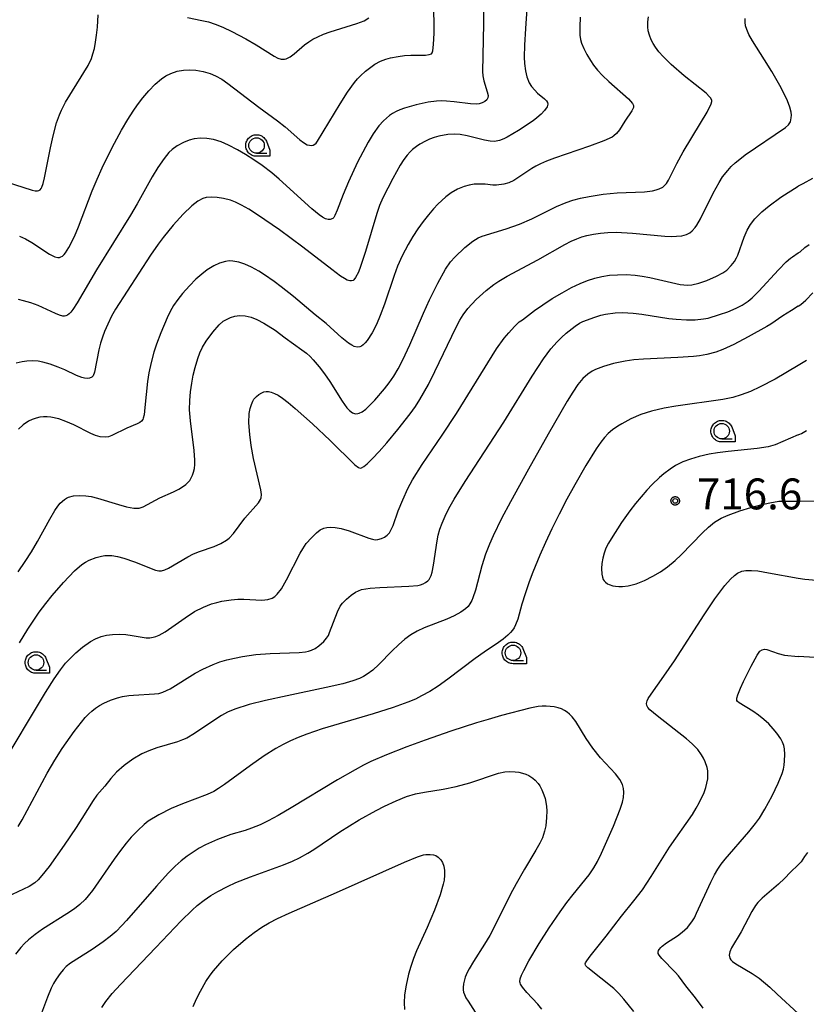
# Model space of a CAD drawing. Units: millimetres. Extents: x -24000 to -16000, y 78000 to 84000.
# Drawn here: x -16473 to -16218, y 80652 to 80970 of the extents above; entities that cross this region are included whole.
import ezdxf

# ---------------------------------------------------------------- set-up
doc = ezdxf.new("R2010")
doc.units = ezdxf.units.MM
for name, color, linetype in [('6331000', 3, 'Continuous'), ('7101000', 2, 'Continuous'), ('7102000', 6, 'Continuous'), ('7312000', 7, 'Continuous'), ('CLIP_BOX', 4, 'Continuous')]:
    doc.layers.add(name, color=color, linetype=linetype)
doc.styles.add('Dm_Anotation', font='romans.shx', dxfattribs={"bigfont": 'PSCDM.shx'})

# ---------------------------------------------------------------- blocks, each defined once
blk = doc.blocks.new('633100')
at = {"layer": '6331000'}
blk.add_lwpolyline([(0, -0.5), (0.67, -0.5)], dxfattribs=at)
blk.add_circle((0, 0), 0.5, dxfattribs=at)
at = {"layer": 'CLIP_BOX'}
blk.add_lwpolyline([(0.87, -0.3), (0.87, -0.7), (0, -0.7), (-0.074, -0.695), (-0.146, -0.684), (-0.216, -0.666), (-0.282, -0.64), (-0.35, -0.606), (-0.414, -0.564), (-0.469, -0.521), (-0.52, -0.469), (-0.568, -0.408), (-0.608, -0.35), (-0.64, -0.281), (-0.666, -0.214), (-0.686, -0.144), (-0.697, -0.071), (-0.699, 0.003), (-0.695, 0.075), (-0.684, 0.148), (-0.665, 0.216), (-0.64, 0.281), (-0.606, 0.349), (-0.565, 0.412), (-0.522, 0.467), (-0.467, 0.52), (-0.41, 0.568), (-0.349, 0.607), (-0.283, 0.641), (-0.215, 0.665), (-0.148, 0.684), (-0.072, 0.696), (0, 0.7), (0.074, 0.696), (0.147, 0.685), (0.219, 0.666), (0.283, 0.639), (0.355, 0.605), (0.416, 0.562), (0.472, 0.518), (0.525, 0.463), (0.57, 0.407), (0.609, 0.346), (0.646, 0.273)], close=True, dxfattribs=at)
blk = doc.blocks.new('731200')
at = {"layer": '7312000'}
blk.add_circle((0, 0), 0.15, dxfattribs=at)
at = {"layer": 'CLIP_BOX'}
blk.add_lwpolyline([(-0.209, -0.178), (-0.219, -0.166), (-0.237, -0.14), (-0.251, -0.113), (-0.258, -0.094), (-0.265, -0.075), (-0.269, -0.057), (-0.273, -0.031), (-0.275, -0.008), (-0.274, 0.024), (-0.27, 0.054), (-0.266, 0.071), (-0.261, 0.088), (-0.255, 0.104), (-0.246, 0.124), (-0.239, 0.136), (-0.228, 0.154), (-0.219, 0.166), (-0.202, 0.187), (-0.189, 0.199), (-0.169, 0.217), (-0.151, 0.23), (-0.135, 0.239), (-0.113, 0.251), (-0.101, 0.256), (-0.082, 0.262), (-0.056, 0.269), (-0.04, 0.272), (-0.016, 0.275), (0.004, 0.275), (0.022, 0.274), (0.042, 0.272), (0.065, 0.267), (0.079, 0.264), (0.108, 0.253), (0.121, 0.247), (0.143, 0.235), (0.16, 0.224), (0.18, 0.208), (0.194, 0.194), (0.206, 0.182), (0.222, 0.162), (0.233, 0.146), (0.249, 0.116), (0.257, 0.097), (0.264, 0.075), (0.269, 0.057), (0.273, 0.032), (0.275, 0.014), (0.275, -0.008), (0.274, -0.023), (0.271, -0.048), (0.267, -0.067), (0.261, -0.088), (0.249, -0.117), (0.23, -0.151), (0.219, -0.166), (0.204, -0.184), (0.189, -0.199), (0.172, -0.215), (0.154, -0.228), (0.136, -0.239), (0.124, -0.246), (0.107, -0.253), (0.09, -0.26), (0.071, -0.266), (0.044, -0.271), (0.028, -0.274), (0.009, -0.275), (-0.009, -0.275), (-0.024, -0.274), (-0.041, -0.272), (-0.063, -0.268), (-0.086, -0.261), (-0.101, -0.256), (-0.115, -0.25), (-0.133, -0.241), (-0.148, -0.231), (-0.17, -0.216), (-0.182, -0.206), (-0.197, -0.192)], close=True, dxfattribs=at)

msp = doc.modelspace()

# ---------------------------------------------------------------- linework, layer by layer
at = {"layer": '7101000'}
for points in [[(-16479.89, 80918.86), (-16468.66, 80915.32), (-16467.68, 80915.12), (-16466.99, 80915.08), (-16466.49, 80915.17), (-16466.09, 80915.39), (-16465.72, 80915.86), (-16465.54, 80916.25), (-16465.16, 80917.43), (-16464.72, 80919.28), (-16462.77, 80929.01), (-16461.91, 80932.88), (-16460.76, 80937.09), (-16459.88, 80939.64), (-16459.19, 80941.22), (-16457.85, 80943.78), (-16450.6, 80955.67), (-16449.52, 80957.92), (-16449, 80959.44), (-16448.55, 80961.18), (-16448.16, 80963.22), (-16447.83, 80965.53), (-16447.57, 80968.04), (-16447.36, 80972.08)], [(-16473.27, 80791.68), (-16470.94, 80795), (-16468.91, 80798.19), (-16466.96, 80801.55), (-16463, 80808.75), (-16461.32, 80811.58), (-16460.4, 80812.92), (-16459.61, 80813.9), (-16458.24, 80815.16), (-16457.59, 80815.58), (-16456.92, 80815.89), (-16455.34, 80816.28), (-16453.39, 80816.42), (-16451.29, 80816.32), (-16449.6, 80816.05), (-16447.54, 80815.55), (-16440.76, 80813.51), (-16438.14, 80812.79), (-16435.77, 80812.36), (-16434.95, 80812.32), (-16433.99, 80812.37), (-16432.76, 80812.76), (-16427.3, 80815.65), (-16422.96, 80817.58), (-16421.24, 80818.43), (-16419.66, 80819.42), (-16418.93, 80819.99), (-16418.27, 80820.62), (-16417.68, 80821.32), (-16417.16, 80822.11), (-16416.73, 80823.01), (-16416.39, 80824.02), (-16416.14, 80825.15), (-16416, 80826.43), (-16415.97, 80827.85), (-16416.18, 80831.01), (-16417.45, 80840.55), (-16417.69, 80844.15), (-16417.65, 80847.18), (-16417.41, 80850.03), (-16417.03, 80852.8), (-16416.54, 80855.44), (-16415.95, 80857.88), (-16415.08, 80860.78), (-16414.38, 80862.67), (-16413.53, 80864.45), (-16412.34, 80866.37), (-16410.18, 80869.27), (-16408.11, 80871.7), (-16406.87, 80872.83), (-16404.44, 80874.08), (-16403.08, 80874.54), (-16401.51, 80874.74), (-16399.7, 80874.61), (-16397.76, 80874.14), (-16395.91, 80873.41), (-16393.71, 80872.2), (-16390.03, 80869.91), (-16386.76, 80867.44), (-16381.34, 80863.64), (-16379.89, 80862.49), (-16378.65, 80861.39), (-16377.64, 80860.34), (-16375.7, 80858.07), (-16373.99, 80855.85), (-16372.28, 80853.3), (-16368.31, 80846.96), (-16366.76, 80844.79), (-16365.96, 80843.93), (-16364.95, 80843.23), (-16363.98, 80842.92), (-16363.24, 80842.93), (-16362.82, 80843.04), (-16361.85, 80843.52), (-16360.66, 80844.42), (-16359.24, 80845.73), (-16357.7, 80847.33), (-16354.55, 80850.97), (-16353.06, 80852.91), (-16351.59, 80855.03), (-16350.12, 80857.46), (-16348.63, 80860.32), (-16346.36, 80865.21), (-16341.96, 80875.46), (-16339.99, 80879.79), (-16337.29, 80885.18), (-16334.81, 80889.69), (-16333.24, 80892.04), (-16331.83, 80893.64), (-16328.56, 80896.73), (-16325.98, 80898.81), (-16324.29, 80899.84), (-16322.98, 80900.39), (-16315.15, 80902.8), (-16310.9, 80904.28), (-16306.88, 80906.05), (-16298.87, 80910.04), (-16295.79, 80911.31), (-16293.57, 80912.03), (-16291.08, 80912.69), (-16288.3, 80913.28), (-16283.81, 80914), (-16279.29, 80914.44), (-16270.36, 80914.79), (-16267.85, 80915.09), (-16266.6, 80915.37), (-16265.62, 80915.7), (-16264.5, 80916.27), (-16263.89, 80916.77), (-16263.31, 80917.5), (-16262.67, 80918.54), (-16259.93, 80923.97), (-16257.83, 80927.76), (-16252.2, 80936.98), (-16250.12, 80940.55), (-16248.79, 80943.21), (-16248.6, 80943.96), (-16248.62, 80944.32), (-16248.96, 80945.11), (-16249.32, 80945.56), (-16250.47, 80946.66), (-16257.57, 80952.27), (-16261.75, 80955.94), (-16264.35, 80958.56), (-16265.72, 80960.14), (-16266.79, 80961.56), (-16267.6, 80962.84), (-16268.2, 80963.99), (-16268.81, 80965.52), (-16269.15, 80966.87), (-16269.31, 80968.15), (-16269.33, 80969.82), (-16269.14, 80971.43)], [(-16418.38, 80971.23), (-16413.72, 80970.29), (-16411.57, 80969.77), (-16409.42, 80969.09), (-16406.98, 80968.11), (-16403.99, 80966.68), (-16399.45, 80964.25), (-16396.2, 80962.32), (-16390.37, 80958.66), (-16389.14, 80958.04), (-16388.02, 80957.7), (-16386.94, 80957.7), (-16386.38, 80957.85), (-16385.18, 80958.44), (-16383.87, 80959.4), (-16380.45, 80962.33), (-16379.12, 80963.34), (-16377.75, 80964.21), (-16376.2, 80965), (-16374.36, 80965.76), (-16372.15, 80966.52), (-16363.52, 80969.23), (-16361.21, 80970.16), (-16359.63, 80971.05)], [(-16220.65, 80858.48), (-16228.1, 80854.12), (-16232.95, 80851.57), (-16236.02, 80850.12), (-16239.05, 80848.97), (-16241.81, 80848.17), (-16245, 80847.51), (-16260.24, 80845.37), (-16263.98, 80844.7), (-16268.07, 80843.73), (-16271.6, 80842.6), (-16274.8, 80841.26), (-16277.73, 80839.68), (-16279.05, 80838.85), (-16280.75, 80837.64), (-16282.14, 80836.47), (-16283.35, 80835.22), (-16284.54, 80833.73), (-16286.06, 80831.5), (-16289.35, 80826.09), (-16292.92, 80819.91), (-16295.52, 80815.21), (-16298.07, 80810.38), (-16300.41, 80805.67), (-16302.49, 80801.21), (-16304.31, 80797.06), (-16306.54, 80791.58), (-16307.71, 80788.48), (-16309.08, 80784.54), (-16310.1, 80781.26), (-16311.46, 80776.41), (-16312.12, 80774.49), (-16312.6, 80773.55), (-16313.13, 80772.79), (-16313.77, 80772.03), (-16314.62, 80771.21), (-16316.19, 80769.91), (-16317.7, 80768.79), (-16322.36, 80765.71), (-16325.26, 80763.67), (-16334.06, 80756.99), (-16337.25, 80754.67), (-16339.9, 80752.95), (-16342.56, 80751.5), (-16344.6, 80750.52), (-16347.05, 80749.47), (-16351.82, 80747.73), (-16358.27, 80745.71), (-16374.75, 80740.85), (-16379.79, 80739.12), (-16382.54, 80738.03), (-16385.02, 80736.93), (-16387.38, 80735.77), (-16389.75, 80734.48), (-16393.57, 80732.1), (-16397.97, 80729.04), (-16406.43, 80722.83), (-16408.32, 80721.53), (-16409.82, 80720.62), (-16412.02, 80719.6), (-16420.04, 80716.57), (-16423.72, 80715.02), (-16427.72, 80713.03), (-16431.07, 80711), (-16432.47, 80709.93), (-16434.51, 80707.99), (-16436.58, 80705.78), (-16438.24, 80703.83), (-16440.11, 80701.45), (-16442.17, 80698.64), (-16449.19, 80688.51), (-16450.52, 80686.76), (-16451.57, 80685.57), (-16453.21, 80684), (-16454.99, 80682.61), (-16457.51, 80680.95), (-16465.37, 80676.03), (-16467.75, 80674.31), (-16469.84, 80672.58), (-16471.12, 80671.37), (-16472.33, 80670.08), (-16474.08, 80667.94)], [(-16217.88, 80860.15), (-16220.65, 80858.48)], [(-16273.83, 80649.28), (-16277.03, 80653.33), (-16278.67, 80655.14), (-16280.37, 80656.74), (-16288.74, 80663.47), (-16289.37, 80664.11), (-16289.52, 80664.34), (-16289.62, 80664.72), (-16289.5, 80665.07), (-16289.11, 80665.77), (-16288.02, 80667.27), (-16282.76, 80673.76), (-16277.88, 80680.15), (-16273.79, 80685.19), (-16271.07, 80688.75), (-16268.24, 80693), (-16262.3, 80702.53), (-16254.87, 80713.14), (-16253.62, 80715.14), (-16252.65, 80716.88), (-16251.11, 80720.28), (-16250.55, 80721.86), (-16250.17, 80723.28), (-16249.92, 80724.7), (-16249.84, 80726.21), (-16249.92, 80727.27), (-16250.14, 80728.39), (-16250.72, 80730.15), (-16251.27, 80731.32), (-16251.91, 80732.47), (-16253.13, 80734.14), (-16254.97, 80736.03), (-16256.77, 80737.59), (-16266.29, 80745.04), (-16268.68, 80747.03), (-16269.34, 80747.8), (-16269.61, 80748.41), (-16269.7, 80749.02), (-16269.57, 80749.88), (-16269.19, 80750.73), (-16268.28, 80752.12), (-16264.08, 80757.95), (-16260.71, 80762.87), (-16251.08, 80777.82), (-16247.64, 80782.92), (-16244.32, 80787.32), (-16242.58, 80789.31), (-16241.28, 80790.54), (-16240.23, 80791.28), (-16238.86, 80791.89), (-16237.55, 80792.14), (-16235.69, 80792.18), (-16233.68, 80791.99), (-16230.22, 80791.43), (-16220.65, 80789.62)], [(-16220.65, 80789.62), (-16218.48, 80789.3), (-16214.68, 80789)]]:
    msp.add_lwpolyline(points, dxfattribs=at)
at = {"layer": '7102000'}
for points in [[(-16322.69, 80991.23), (-16322.48, 80969.17), (-16322.83, 80953.71), (-16322.75, 80952.31), (-16322.46, 80950.66), (-16321.31, 80947.14), (-16321.03, 80945.97), (-16321.07, 80945.15), (-16321.44, 80944.57), (-16322.07, 80944.06), (-16322.92, 80943.62), (-16323.88, 80943.3), (-16324.92, 80943.16), (-16326.74, 80943.24), (-16331.99, 80943.95), (-16334.51, 80944.16), (-16336.14, 80944.18), (-16337.79, 80944.09), (-16340.43, 80943.75), (-16344.38, 80942.92), (-16348.09, 80941.86), (-16349.59, 80941.33), (-16350.86, 80940.77), (-16351.97, 80940.16), (-16352.98, 80939.47), (-16354.94, 80937.77), (-16356.37, 80936.17), (-16358.27, 80933.55), (-16359.86, 80930.89), (-16363.29, 80924.32), (-16366.25, 80918.04), (-16368.01, 80913.84), (-16369.91, 80908.78), (-16370.63, 80907.09), (-16371.01, 80906.45), (-16371.36, 80906.09), (-16372.13, 80905.79), (-16372.83, 80905.79), (-16373.66, 80906), (-16374.71, 80906.54), (-16375.73, 80907.27), (-16378.12, 80909.29), (-16388.71, 80918.87), (-16391.1, 80920.88), (-16394.17, 80923.23), (-16396.93, 80925.12), (-16399.64, 80926.82), (-16402.2, 80928.33), (-16405.15, 80929.89), (-16407.49, 80930.93), (-16409.91, 80931.69), (-16412.07, 80932.04), (-16414.21, 80932.12), (-16416.23, 80931.94), (-16417.82, 80931.54), (-16419.69, 80930.75), (-16421.72, 80929.63), (-16423.39, 80928.47), (-16424.42, 80927.49), (-16425.95, 80925.6), (-16428.01, 80922.62), (-16429.87, 80919.56), (-16434.66, 80910.92), (-16436.85, 80907.17), (-16447.86, 80889.47), (-16454.09, 80878.85), (-16455.53, 80876.63), (-16456.15, 80875.84), (-16456.71, 80875.24), (-16457.23, 80874.83), (-16457.73, 80874.58), (-16458.22, 80874.47), (-16458.73, 80874.47), (-16459.84, 80874.77), (-16461.17, 80875.32), (-16466.73, 80877.9), (-16469.13, 80878.8), (-16471.5, 80879.5), (-16473.09, 80879.86)], [(-16472.84, 80900.4), (-16470.88, 80899.51), (-16468.81, 80898.38), (-16463.1, 80894.61), (-16461.38, 80893.67), (-16460.36, 80893.44), (-16459.86, 80893.49), (-16459.37, 80893.66), (-16458.88, 80893.97), (-16458.37, 80894.42), (-16457.86, 80895.02), (-16456.78, 80896.68), (-16455.01, 80900.3), (-16453.71, 80903.45), (-16449.27, 80915.03), (-16447.67, 80918.9), (-16446.04, 80922.54), (-16442.81, 80929.09), (-16439.76, 80934.68), (-16437.73, 80938.13), (-16436.03, 80940.87), (-16434.61, 80942.95), (-16432.85, 80945.24), (-16430.89, 80947.5), (-16428.83, 80949.61), (-16426.84, 80951.3), (-16425.35, 80952.28), (-16423.81, 80953.06), (-16421.71, 80953.79), (-16419.64, 80954.19), (-16417.64, 80954.3), (-16415.68, 80954.17), (-16413.31, 80953.76), (-16411.05, 80953.07), (-16409.27, 80952.31), (-16407.31, 80951.19), (-16405.27, 80949.79), (-16395.26, 80942.18), (-16389.25, 80937.8), (-16386.71, 80935.79), (-16381.99, 80931.64), (-16380.8, 80930.68), (-16379.6, 80930.01), (-16378.9, 80929.82), (-16378.27, 80929.79), (-16377.69, 80929.9), (-16377.16, 80930.16), (-16376.73, 80930.56), (-16376.33, 80931.11), (-16368.99, 80943.21), (-16366.52, 80946.99), (-16364.32, 80950.12), (-16363.34, 80951.31), (-16362.34, 80952.37), (-16360.78, 80953.8), (-16359.49, 80954.84), (-16357.71, 80956.05), (-16355.93, 80957.02), (-16354.15, 80957.73), (-16352.64, 80958.15), (-16350.15, 80958.6), (-16348.06, 80958.85), (-16346.01, 80958.99), (-16341.31, 80959.06), (-16340.13, 80959.2), (-16339.4, 80959.43), (-16339.16, 80959.75), (-16338.97, 80960.43), (-16338.73, 80962.5), (-16338.54, 80966.18), (-16338.51, 80969.6), (-16338.71, 80976.24)], [(-16308.45, 80973.97), (-16308.97, 80967.62), (-16309.29, 80962.22), (-16309.36, 80958.39), (-16309.25, 80956.32), (-16308.93, 80953.99), (-16308.46, 80951.99), (-16307.71, 80950.07), (-16306.94, 80948.83), (-16305.94, 80947.63), (-16304.99, 80946.71), (-16302.76, 80944.85), (-16302.17, 80944.24), (-16301.81, 80943.66), (-16301.71, 80943.1), (-16301.94, 80942.27), (-16302.73, 80941.11), (-16303.86, 80939.89), (-16305.23, 80938.69), (-16306.49, 80937.73), (-16311.2, 80934.62), (-16314.86, 80932.44), (-16315.97, 80931.88), (-16317.34, 80931.35), (-16319, 80931.07), (-16320.41, 80931.13), (-16322.2, 80931.44), (-16327.84, 80932.84), (-16330.08, 80933.28), (-16332.07, 80933.45), (-16334.08, 80933.34), (-16337.03, 80932.8), (-16338.54, 80932.36), (-16340, 80931.83), (-16341.36, 80931.21), (-16343.18, 80930.18), (-16344.22, 80929.47), (-16345.52, 80928.42), (-16346.25, 80927.73), (-16347.25, 80926.58), (-16348.29, 80925.21), (-16349.47, 80923.44), (-16351.94, 80919.1), (-16355.08, 80912.83), (-16356.18, 80910.32), (-16357.11, 80907.77), (-16360.77, 80895.41), (-16362.37, 80890.53), (-16363.06, 80888.78), (-16363.97, 80886.98), (-16364.51, 80886.3), (-16364.76, 80886.09), (-16365.27, 80885.89), (-16365.79, 80885.9), (-16366.71, 80886.2), (-16367.57, 80886.66), (-16368.8, 80887.46), (-16371.68, 80889.6), (-16381.04, 80896.88), (-16388.62, 80902.47), (-16395.7, 80907.33), (-16398.56, 80909.13), (-16400.89, 80910.45), (-16402.81, 80911.37), (-16404.47, 80912.01), (-16406.75, 80912.63), (-16408.83, 80912.96), (-16410.59, 80913.06), (-16412.35, 80912.9), (-16413.44, 80912.55), (-16414.99, 80911.75), (-16417.01, 80910.21), (-16419.8, 80907.51), (-16423.07, 80903.91), (-16426.3, 80899.93), (-16427.9, 80897.78), (-16430.36, 80894.23), (-16441.68, 80876.79), (-16442.96, 80874.46), (-16444.2, 80871.86), (-16445.23, 80869.51), (-16445.9, 80867.72), (-16446.52, 80865.74), (-16447.06, 80863.59), (-16448.52, 80856.39), (-16448.96, 80855.2), (-16449.34, 80854.75), (-16450.14, 80854.38), (-16450.85, 80854.3), (-16451.69, 80854.37), (-16452.65, 80854.6), (-16454.29, 80855.26), (-16458.14, 80857.11), (-16460.23, 80858.01), (-16462.9, 80858.99), (-16465.21, 80859.61), (-16466.74, 80859.87), (-16468.63, 80860.02), (-16470.46, 80859.95), (-16471.88, 80859.75), (-16473.92, 80859.24)], [(-16291.19, 80971.34), (-16291.34, 80968.22), (-16291.28, 80965.51), (-16291.09, 80964.08), (-16290.75, 80962.89), (-16290.04, 80961.17), (-16289.08, 80959.25), (-16287.91, 80957.29), (-16286.86, 80955.78), (-16285.56, 80954.18), (-16283.94, 80952.43), (-16281.94, 80950.49), (-16275.57, 80944.87), (-16274.26, 80943.41), (-16273.95, 80942.69), (-16273.99, 80942.04), (-16274.53, 80940.97), (-16276.78, 80937.65), (-16278.52, 80934.82), (-16279.46, 80933.62), (-16280.31, 80932.89), (-16280.88, 80932.51), (-16283.57, 80931.22), (-16288.23, 80929.5), (-16299.49, 80925.65), (-16302.13, 80924.66), (-16304.06, 80923.84), (-16305.54, 80923.09), (-16306.83, 80922.33), (-16312.69, 80918.47), (-16314.28, 80917.69), (-16315.96, 80917.21), (-16318.28, 80916.91), (-16319.54, 80916.94), (-16321.96, 80917.22), (-16323.41, 80917.29), (-16325.56, 80917.19), (-16327.2, 80916.92), (-16328.81, 80916.48), (-16330.9, 80915.63), (-16333, 80914.43), (-16334.7, 80913.16), (-16337.3, 80910.77), (-16338.76, 80909.21), (-16340.34, 80907.35), (-16342.02, 80905.19), (-16343.74, 80902.79), (-16345.41, 80900.27), (-16346.95, 80897.73), (-16348.87, 80894.06), (-16350.37, 80890.66), (-16351.51, 80887.62), (-16354.55, 80878.4), (-16355.96, 80874.67), (-16357.18, 80871.8), (-16358.58, 80869.14), (-16360.2, 80866.66), (-16360.85, 80865.85), (-16361.47, 80865.23), (-16362.05, 80864.82), (-16362.61, 80864.59), (-16363.45, 80864.5), (-16364.4, 80864.68), (-16365.21, 80865.06), (-16366.25, 80865.75), (-16368.38, 80867.5), (-16373.51, 80872.12), (-16377.04, 80874.94), (-16384.1, 80880.85), (-16388.01, 80883.99), (-16390.33, 80885.75), (-16393.42, 80887.9), (-16395.24, 80889.04), (-16397.67, 80890.39), (-16399.81, 80891.36), (-16401.78, 80892.01), (-16403.66, 80892.35), (-16404.89, 80892.38), (-16406.13, 80892.23), (-16408.03, 80891.63), (-16409.86, 80890.76), (-16411.97, 80889.49), (-16413.79, 80888.14), (-16415.67, 80886.46), (-16417.76, 80884.35), (-16419.95, 80881.88), (-16421.53, 80879.89), (-16422.9, 80877.9), (-16423.99, 80875.98), (-16424.93, 80873.97), (-16426.98, 80869.1), (-16428.37, 80865.48), (-16429.25, 80862.88), (-16430.18, 80859.52), (-16430.89, 80856.12), (-16431.32, 80853.35), (-16432.15, 80844.88), (-16432.45, 80842.49), (-16432.7, 80841.46), (-16432.85, 80841.08), (-16433.27, 80840.49), (-16433.86, 80840.05), (-16434.67, 80839.63), (-16438.06, 80838.19), (-16442.9, 80835.87), (-16444, 80835.45), (-16445.04, 80835.29), (-16446.64, 80835.42), (-16448.23, 80835.9), (-16449.68, 80836.52), (-16455.22, 80839.27), (-16457.8, 80840.43), (-16460.01, 80841.22), (-16462.59, 80841.81), (-16463.81, 80841.95), (-16465.01, 80841.95), (-16466.2, 80841.81), (-16467.42, 80841.51), (-16468.65, 80841.05), (-16469.86, 80840.45), (-16471.57, 80839.29), (-16473.07, 80837.9)], [(-16472.84, 80768.68), (-16470.06, 80773.19), (-16466.39, 80778.59), (-16464.22, 80781.5), (-16462.2, 80784.04), (-16458.58, 80788.26), (-16454.93, 80792.03), (-16452.56, 80794.03), (-16451.43, 80794.79), (-16450.28, 80795.44), (-16447.96, 80796.39), (-16446.27, 80796.82), (-16445.18, 80796.97), (-16444.08, 80797.02), (-16442.93, 80796.96), (-16441.07, 80796.67), (-16438.95, 80796.14), (-16435.55, 80794.96), (-16428.72, 80792.25), (-16427.68, 80791.99), (-16426.76, 80792), (-16425.76, 80792.31), (-16424.51, 80792.92), (-16418.28, 80796.61), (-16416.46, 80797.56), (-16414.48, 80798.34), (-16409.72, 80799.95), (-16407.61, 80800.85), (-16405.71, 80801.97), (-16404.89, 80802.62), (-16403.48, 80804.07), (-16399.77, 80809.03), (-16395.35, 80814.09), (-16394.71, 80815.15), (-16394.54, 80815.66), (-16394.43, 80816.78), (-16394.62, 80818.22), (-16396.99, 80828.41), (-16397.77, 80832.58), (-16398.23, 80836.21), (-16398.47, 80839.96), (-16398.37, 80842.93), (-16398.09, 80844.58), (-16397.71, 80845.93), (-16397.27, 80846.97), (-16396.86, 80847.61), (-16396.07, 80848.47), (-16395.25, 80849.15), (-16394.3, 80849.72), (-16393.62, 80849.98), (-16392.9, 80850.1), (-16392.12, 80850.07), (-16391.25, 80849.87), (-16390.25, 80849.49), (-16389.07, 80848.87), (-16387.61, 80847.91), (-16385.78, 80846.53), (-16383.49, 80844.63), (-16377.89, 80839.6), (-16372.2, 80834.2), (-16364.19, 80826.3), (-16363.06, 80825.45), (-16362.51, 80825.3), (-16362.04, 80825.37), (-16361.3, 80825.77), (-16360.17, 80826.7), (-16358.49, 80828.36), (-16356.32, 80830.7), (-16353.88, 80833.45), (-16350.24, 80837.77), (-16346.25, 80842.89), (-16344.6, 80845.24), (-16343.1, 80847.55), (-16340.34, 80852.38), (-16338.25, 80856.53), (-16331.37, 80870.97), (-16330.2, 80873.19), (-16329.16, 80874.91), (-16327.59, 80877.01), (-16324.91, 80879.86), (-16321.68, 80882.79), (-16319.2, 80884.71), (-16317.53, 80885.84), (-16314.88, 80887.44), (-16304.97, 80892.73), (-16296.22, 80897.69), (-16294.11, 80898.76), (-16292.27, 80899.57), (-16290.63, 80900.17), (-16289.11, 80900.61), (-16286.9, 80901.09), (-16284.62, 80901.42), (-16282.21, 80901.61), (-16279.56, 80901.66), (-16274.32, 80901.41), (-16263.81, 80900.45), (-16261.61, 80900.34), (-16260.02, 80900.36), (-16258.33, 80900.51), (-16256.83, 80900.9), (-16255.71, 80901.44), (-16254.9, 80902.1), (-16253.98, 80903.19), (-16253.46, 80903.95), (-16252.28, 80905.99), (-16248.12, 80914.33), (-16246.22, 80917.82), (-16245.08, 80919.6), (-16243.43, 80921.71), (-16242.29, 80922.94), (-16241.03, 80924.13), (-16239.55, 80925.36), (-16237.75, 80926.72), (-16224.71, 80935.56), (-16223.74, 80936.45), (-16223.12, 80937.45), (-16222.84, 80938.68), (-16222.82, 80939.56), (-16222.91, 80940.55), (-16223.31, 80942.22), (-16224.09, 80944.18), (-16226.18, 80948.39), (-16229.13, 80953.68), (-16231.5, 80957.54), (-16235.46, 80963.68), (-16236.61, 80965.74), (-16237.27, 80967.28), (-16237.63, 80968.54), (-16237.82, 80969.71), (-16237.83, 80970.88)], [(-16215.95, 80919.02), (-16219.16, 80917.31), (-16220.66, 80916.54)], [(-16479.53, 80727.6), (-16464.32, 80752.68), (-16461.56, 80757.01), (-16459.5, 80760.02), (-16457.91, 80762.08), (-16455.89, 80764.21), (-16454.51, 80765.48), (-16452.38, 80767.26), (-16449.78, 80769.13), (-16448.18, 80770.03), (-16446.34, 80770.76), (-16444.58, 80771.21), (-16442.62, 80771.45), (-16440.26, 80771.51), (-16438.32, 80771.41), (-16436.32, 80771.14), (-16431.82, 80770.36), (-16430.63, 80770.34), (-16429.47, 80770.53), (-16428.6, 80770.79), (-16427.58, 80771.21), (-16425.66, 80772.27), (-16419.12, 80776.86), (-16416.08, 80778.82), (-16413.24, 80780.28), (-16410.6, 80781.31), (-16408.93, 80781.81), (-16407.31, 80782.18), (-16404.24, 80782.65), (-16402.09, 80782.8), (-16400.09, 80782.84), (-16394.29, 80782.55), (-16392.38, 80782.78), (-16390.99, 80783.23), (-16390.15, 80783.72), (-16389.31, 80784.45), (-16387.96, 80786.24), (-16386.32, 80789.1), (-16381.88, 80797.76), (-16381.06, 80799.16), (-16379.93, 80800.83), (-16378.28, 80802.74), (-16376.64, 80804.3), (-16375.41, 80805.26), (-16374.27, 80805.82), (-16373.3, 80806.09), (-16371.95, 80806.2), (-16370.52, 80806.1), (-16368.6, 80805.75), (-16366.08, 80805.01), (-16359.66, 80802.66), (-16358.48, 80802.29), (-16357.64, 80802.12), (-16356.73, 80802.14), (-16355.52, 80802.49), (-16354.56, 80802.94), (-16353.7, 80803.54), (-16352.99, 80804.33), (-16352.38, 80805.38), (-16351.8, 80806.76), (-16350.12, 80811.49), (-16348.68, 80815.04), (-16347, 80818.69), (-16345.48, 80821.49), (-16342.37, 80826.43), (-16335.95, 80835.91), (-16331.31, 80842.95), (-16318.3, 80863.91), (-16315.82, 80867.4), (-16314.36, 80869.13), (-16312.53, 80871.12), (-16310.93, 80872.61), (-16309.87, 80873.32), (-16306.04, 80876.28), (-16303.36, 80878.16), (-16300.24, 80880.19), (-16297.06, 80882.1), (-16294.02, 80883.73), (-16291.25, 80885.06), (-16288.8, 80886.07), (-16286.52, 80886.81), (-16284.21, 80887.35), (-16281.74, 80887.72), (-16279.12, 80887.92), (-16276.37, 80887.94), (-16273.38, 80887.74), (-16271.16, 80887.43), (-16268.69, 80886.97), (-16258.88, 80884.78), (-16256.44, 80884.52), (-16255.01, 80884.6), (-16252.74, 80885.15), (-16250.18, 80886.09), (-16247.08, 80887.46), (-16245.07, 80888.51), (-16243.75, 80889.43), (-16242.3, 80890.87), (-16241.28, 80892.2), (-16240.64, 80893.34), (-16240.21, 80894.29), (-16238.1, 80900.08), (-16237.17, 80902.3), (-16236.11, 80904.19), (-16234.65, 80906.05), (-16232.43, 80908.27), (-16230, 80910.27), (-16226.24, 80912.98), (-16220.66, 80916.54)], [(-16220.66, 80894.97), (-16219.97, 80895.37), (-16218.44, 80896.69), (-16217.09, 80897.68)], [(-16473.25, 80709.2), (-16471.9, 80711.43), (-16463.87, 80726.47), (-16461.38, 80730.77), (-16459.01, 80734.49), (-16455.11, 80739.97), (-16451.5, 80744.49), (-16450.35, 80745.72), (-16449.33, 80746.63), (-16448.21, 80747.51), (-16446.91, 80748.37), (-16445.45, 80749.19), (-16443.28, 80750.16), (-16441.07, 80750.93), (-16439.39, 80751.36), (-16437.43, 80751.66), (-16435.86, 80751.8), (-16429.02, 80752.16), (-16427.7, 80752.34), (-16426.39, 80752.71), (-16424.02, 80753.83), (-16415.85, 80758.85), (-16413.46, 80760.19), (-16410.12, 80761.72), (-16407.92, 80762.52), (-16405.64, 80763.2), (-16403.2, 80763.8), (-16400.58, 80764.33), (-16396.29, 80764.93), (-16391.63, 80765.28), (-16382.24, 80765.6), (-16380.14, 80765.83), (-16379.23, 80766.02), (-16378.22, 80766.34), (-16377.06, 80766.88), (-16375.85, 80767.7), (-16374.28, 80769.13), (-16373.32, 80770.22), (-16372.77, 80771.14), (-16372.37, 80772.03), (-16369.85, 80778.73), (-16368.93, 80780.64), (-16368.22, 80781.6), (-16366.91, 80782.88), (-16365.37, 80784.16), (-16364, 80785.09), (-16363.04, 80785.56), (-16362.01, 80785.93), (-16360.63, 80786.25), (-16359.26, 80786.43), (-16356.15, 80786.65), (-16346.72, 80787.02), (-16343.76, 80787.3), (-16342.96, 80787.49), (-16342.08, 80787.83), (-16341.29, 80788.28), (-16340.58, 80788.83), (-16340.16, 80789.27), (-16339.79, 80789.82), (-16339.45, 80790.57), (-16339.15, 80791.61), (-16338.73, 80793.88), (-16337.57, 80801.76), (-16337.17, 80803.61), (-16336.63, 80805.49), (-16335.92, 80807.49), (-16334.97, 80809.69), (-16333.7, 80812.23), (-16332.01, 80815.23), (-16328.5, 80820.91), (-16315.97, 80840.15), (-16306.74, 80855.04), (-16303.05, 80860.65), (-16300.68, 80863.88), (-16298.71, 80866.14), (-16297.3, 80867.55), (-16295.71, 80868.98), (-16292.86, 80871.24), (-16291.4, 80872.23), (-16290.33, 80872.81), (-16286.49, 80874.18), (-16284.49, 80874.79), (-16283.03, 80875.13), (-16279.94, 80875.54), (-16277.5, 80875.63), (-16274.09, 80875.47), (-16271.3, 80875.13), (-16262.51, 80873.72), (-16260.18, 80873.48), (-16256.83, 80873.32), (-16253.95, 80873.35), (-16251.25, 80873.59), (-16249.82, 80873.9), (-16246.08, 80874.99), (-16243.45, 80875.89), (-16240.71, 80877.04), (-16238.72, 80878.09), (-16236.85, 80879.36), (-16235.57, 80880.44), (-16233.38, 80882.57), (-16227.02, 80889.51), (-16224.56, 80892.05), (-16223.15, 80893.28), (-16222.49, 80893.73), (-16220.66, 80894.97)], [(-16220.66, 80877.68), (-16219.81, 80878.27), (-16218.13, 80879.67), (-16215.86, 80882.1)], [(-16220.66, 80877.68), (-16222.76, 80876.32), (-16225.56, 80874.58), (-16229.45, 80871.92), (-16230.82, 80871.13), (-16236.77, 80867.82), (-16241.51, 80865.33), (-16245.07, 80863.65), (-16247.24, 80862.81), (-16250.15, 80862.07), (-16252.54, 80861.67), (-16254.53, 80861.44), (-16259.6, 80861.08), (-16270.71, 80860.61), (-16273.86, 80860.35), (-16276.7, 80859.95), (-16280.41, 80859.18), (-16283.72, 80858.23), (-16286.28, 80857.2), (-16287.33, 80856.64), (-16288.71, 80855.73), (-16290.36, 80854.28), (-16291.99, 80852.36), (-16293.63, 80849.93), (-16295.4, 80847.02), (-16301.63, 80836.23), (-16307.98, 80824.96), (-16313.83, 80814.34), (-16316.66, 80808.98), (-16319.44, 80803.33), (-16320.61, 80800.65), (-16321.88, 80797.4), (-16323.09, 80793.67), (-16325.15, 80785.74), (-16325.94, 80783.29), (-16326.32, 80782.41), (-16326.9, 80781.37), (-16327.54, 80780.51), (-16328.34, 80779.72), (-16329.83, 80778.63), (-16332.05, 80777.43), (-16334.37, 80776.42), (-16341.76, 80773.58), (-16344.02, 80772.53), (-16346.04, 80771.34), (-16348.02, 80769.88), (-16350.06, 80768.11), (-16352.15, 80766.07), (-16356.4, 80761.69), (-16358.38, 80759.87), (-16360.21, 80758.52), (-16361.42, 80757.81), (-16362.66, 80757.2), (-16364.83, 80756.36), (-16368.13, 80755.42), (-16373.51, 80754.2), (-16386.13, 80751.57), (-16393.14, 80750.02), (-16398.37, 80748.69), (-16403.07, 80747.22), (-16405.43, 80746.27), (-16407.38, 80745.22), (-16409.53, 80743.83), (-16416.07, 80739.32), (-16418.62, 80737.84), (-16419.97, 80737.26), (-16421.57, 80736.7), (-16428.31, 80734.69), (-16430.9, 80733.76), (-16433.22, 80732.72), (-16436.14, 80731.04), (-16438.91, 80729.03), (-16441.34, 80726.84), (-16443.21, 80724.82), (-16445.18, 80722.28), (-16447.7, 80719.4), (-16448.96, 80717.61), (-16454.48, 80708.87), (-16458.28, 80703.18), (-16463.22, 80696.31), (-16465.56, 80693.32), (-16466.76, 80691.98), (-16467.84, 80691), (-16469.66, 80689.83), (-16476.95, 80686.38)], [(-16220.65, 80836.05), (-16228.12, 80832.83), (-16230.33, 80832.21), (-16233.95, 80831.66), (-16243.33, 80830.69), (-16246.71, 80830.27), (-16249.49, 80829.81), (-16252.69, 80829.09), (-16255.54, 80828.24), (-16258.02, 80827.28), (-16260.3, 80826.11), (-16262.1, 80824.96), (-16264.11, 80823.46), (-16265.56, 80822.23), (-16267.95, 80819.95), (-16269.66, 80818.13), (-16273.28, 80813.84), (-16275.14, 80811.41), (-16277.82, 80807.63), (-16281.23, 80802.39), (-16282.05, 80800.98), (-16282.86, 80799.32), (-16283.42, 80797.78), (-16283.89, 80796.09), (-16284.22, 80794.36), (-16284.34, 80792.74), (-16284.21, 80790.93), (-16284.01, 80789.94), (-16283.77, 80789.27), (-16283.44, 80788.78), (-16283, 80788.33), (-16282.36, 80787.87), (-16281.79, 80787.59), (-16280.66, 80787.21), (-16279.73, 80787.03), (-16278.69, 80786.92), (-16277.55, 80786.92), (-16275.71, 80787.15), (-16273.09, 80787.85), (-16270.37, 80788.92), (-16267.71, 80790.26), (-16265.25, 80791.72), (-16262.92, 80793.37), (-16260.51, 80795.36), (-16258.54, 80797.19), (-16251.58, 80804.35), (-16249.65, 80806.21), (-16247.68, 80807.83), (-16245.57, 80809.12), (-16243.27, 80810.1), (-16239.49, 80811.43), (-16235.94, 80812.56), (-16232.33, 80813.56), (-16229.84, 80814.1), (-16226.87, 80814.54), (-16220.65, 80814.6)], [(-16220.65, 80836.05), (-16219.5, 80836.55), (-16217.98, 80837.48)], [(-16202.94, 80814.53), (-16220.65, 80814.6)], [(-16251.41, 80650.36), (-16253.85, 80653.74), (-16256.98, 80657.66), (-16259.4, 80660.93), (-16260.45, 80662.12), (-16264.73, 80666.53), (-16265.6, 80667.53), (-16265.94, 80668.11), (-16265.97, 80668.56), (-16265.84, 80669.07), (-16265.64, 80669.44), (-16265.14, 80670.06), (-16264.66, 80670.51), (-16263.27, 80671.55), (-16259.68, 80673.86), (-16258.15, 80674.99), (-16256.5, 80676.53), (-16255.02, 80678.33), (-16254.21, 80679.71), (-16253.52, 80681.12), (-16248.92, 80691.21), (-16247.74, 80693.54), (-16246.65, 80695.44), (-16245.54, 80697.09), (-16244.29, 80698.7), (-16236.6, 80707.49), (-16234.41, 80710.22), (-16233.15, 80711.99), (-16231.38, 80714.82), (-16229.04, 80719.13), (-16227.06, 80723.27), (-16225.8, 80726.43), (-16225.42, 80727.78), (-16225.16, 80729.1), (-16225.01, 80730.47), (-16224.95, 80732.52), (-16225.1, 80734.41), (-16225.31, 80735.51), (-16225.65, 80736.54), (-16226.19, 80737.6), (-16227.48, 80739.45), (-16228.7, 80740.9), (-16230.14, 80742.43), (-16231.76, 80743.94), (-16233.51, 80745.34), (-16235.29, 80746.57), (-16239.77, 80749.32), (-16240.23, 80749.69), (-16240.45, 80750), (-16240.49, 80750.75), (-16240.19, 80751.9), (-16239.31, 80754.05), (-16238.3, 80756.2), (-16235.85, 80761.14), (-16233.91, 80764.74), (-16233.03, 80766), (-16232.32, 80766.5), (-16231.5, 80766.61), (-16230.78, 80766.51), (-16227.09, 80765.27), (-16225.01, 80764.69), (-16220.65, 80764.28)], [(-16215.08, 80763.97), (-16220.65, 80764.28)], [(-16303.6, 80650.12), (-16304.94, 80651.72), (-16308.47, 80655.47), (-16309.95, 80657.2), (-16310.52, 80658.14), (-16310.67, 80658.56), (-16310.74, 80658.99), (-16310.62, 80659.93), (-16310.21, 80661.1), (-16309.5, 80662.63), (-16307.87, 80665.71), (-16304.52, 80671.33), (-16301.22, 80676.45), (-16297.72, 80681.56), (-16295.51, 80684.6), (-16293.49, 80687.2), (-16288.32, 80693.55), (-16286.77, 80695.86), (-16285.66, 80697.88), (-16284.32, 80700.61), (-16280.44, 80709.33), (-16278.26, 80714.81), (-16277.5, 80717.16), (-16277.18, 80718.68), (-16277.03, 80720.33), (-16277.14, 80721.54), (-16277.52, 80722.86), (-16278.34, 80724.42), (-16279.8, 80726.34), (-16284.6, 80731.46), (-16287.14, 80734.56), (-16289.32, 80737.76), (-16292.67, 80743.21), (-16293.81, 80744.71), (-16294.7, 80745.64), (-16295.41, 80746.24), (-16296.25, 80746.8), (-16297.22, 80747.29), (-16298.35, 80747.68), (-16299.6, 80747.97), (-16300.9, 80748.15), (-16302.21, 80748.23), (-16303.49, 80748.2), (-16304.77, 80748.06), (-16307.48, 80747.54), (-16316.75, 80745.17), (-16321.01, 80743.85), (-16324.84, 80742.84), (-16333.07, 80740.09), (-16341.38, 80737.21), (-16347.33, 80735.03), (-16353.94, 80732.44), (-16359.03, 80730.25), (-16361.39, 80729.09), (-16364.13, 80727.61), (-16369.77, 80724.31), (-16384.79, 80715.25), (-16389.01, 80712.82), (-16392.31, 80711.05), (-16394.84, 80709.82), (-16397.64, 80708.66), (-16399.74, 80707.96), (-16404.37, 80706.64), (-16408.68, 80705.05), (-16412.57, 80703.25), (-16414.57, 80702.18), (-16416.55, 80700.98), (-16418.49, 80699.66), (-16420.41, 80698.16), (-16422.42, 80696.37), (-16424.63, 80694.18), (-16428.47, 80689.97), (-16438.11, 80678.77), (-16439.61, 80677.14), (-16441.52, 80675.27), (-16443.48, 80673.58), (-16445.74, 80671.84), (-16449.29, 80669.4), (-16456.22, 80664.96), (-16457.66, 80663.85), (-16458.68, 80662.83), (-16459.62, 80661.65), (-16460.88, 80659.81), (-16461.74, 80658.4), (-16462.53, 80656.87), (-16463.76, 80653.94), (-16466.67, 80646.16)], [(-16446.11, 80650.64), (-16444.85, 80652.53), (-16442.79, 80655.13), (-16440.1, 80658.12), (-16428.6, 80670.08), (-16420.47, 80678.71), (-16416.87, 80682.19), (-16415.24, 80683.61), (-16412.95, 80685.4), (-16410.78, 80686.88), (-16408.61, 80688.17), (-16405.48, 80689.82), (-16402.71, 80691.1), (-16398.03, 80692.96), (-16387.28, 80696.82), (-16384.4, 80698.03), (-16382.1, 80699.13), (-16379.44, 80700.59), (-16377.48, 80701.78), (-16369.09, 80707.51), (-16362.84, 80711.4), (-16357.33, 80714.47), (-16354.61, 80715.84), (-16350.77, 80717.59), (-16347.43, 80718.9), (-16344.56, 80719.77), (-16341.65, 80720.39), (-16335.6, 80721.35), (-16331.36, 80722.17), (-16326.97, 80723.37), (-16317.62, 80726.5), (-16315.64, 80726.93), (-16313.97, 80727.04), (-16312.23, 80726.95), (-16311.05, 80726.78), (-16309.9, 80726.51), (-16308.82, 80726.15), (-16307.85, 80725.7), (-16306.56, 80724.87), (-16305.82, 80724.23), (-16304.87, 80723.18), (-16304.32, 80722.39), (-16303.59, 80721.06), (-16302.95, 80719.51), (-16302.59, 80718.34), (-16302.32, 80717.08), (-16302.14, 80715.73), (-16302.07, 80714.3), (-16302.11, 80712.13), (-16302.39, 80709.5), (-16302.75, 80707.77), (-16303.45, 80705.62), (-16304.25, 80703.87), (-16305.54, 80701.54), (-16309.23, 80695.44), (-16311.96, 80690.7), (-16313.76, 80687.31), (-16318.81, 80677.09), (-16320.48, 80673.99), (-16322.16, 80671.18), (-16325.74, 80665.54), (-16327.14, 80663.19), (-16327.77, 80661.95), (-16328.41, 80660.42), (-16328.99, 80658.27), (-16329.11, 80657.12), (-16329.09, 80656.38), (-16328.96, 80655.63), (-16328.68, 80654.79), (-16328.21, 80653.81), (-16327.53, 80652.66), (-16323.71, 80646.7)], [(-16416.6, 80650.9), (-16415.48, 80653.41), (-16414.21, 80655.95), (-16412.45, 80659.06), (-16411.07, 80661.15), (-16409.99, 80662.55), (-16407.16, 80665.74), (-16403.5, 80669.36), (-16399.61, 80672.74), (-16396.82, 80674.87), (-16394.28, 80676.63), (-16391.98, 80678.05), (-16389.28, 80679.44), (-16385.43, 80681.18), (-16370.11, 80687.83), (-16348.11, 80697.7), (-16343.9, 80699.44), (-16341.92, 80700.05), (-16341.17, 80700.14), (-16339.85, 80700.14), (-16338.68, 80700.01), (-16337.98, 80699.81), (-16337.18, 80699.33), (-16336.37, 80698.46), (-16335.82, 80697.53), (-16335.4, 80696.36), (-16335.18, 80695), (-16335.15, 80693.47), (-16335.31, 80691.82), (-16335.56, 80690.55), (-16336.57, 80687.12), (-16338.42, 80682.15), (-16340.74, 80676.57), (-16344.19, 80668.94), (-16345.19, 80666.47), (-16346.07, 80663.95), (-16346.8, 80661.44), (-16347.62, 80657.87), (-16348.08, 80654.75), (-16348.21, 80652.15), (-16348.09, 80649.99)], [(-16217.6, 80700.87), (-16218.56, 80699.49), (-16219.7, 80697.85), (-16220.03, 80697.43), (-16220.42, 80696.99), (-16220.65, 80696.83)], [(-16220.65, 80696.83), (-16223.11, 80694.42), (-16225.05, 80692.36), (-16226.98, 80690.59), (-16232.27, 80686.06), (-16233.68, 80684.64), (-16234.49, 80683.62), (-16235.65, 80681.73), (-16239.07, 80675.17), (-16242.18, 80669.97), (-16242.75, 80668.62), (-16242.93, 80667.53), (-16242.75, 80666.62), (-16242.42, 80666.07), (-16241.9, 80665.55), (-16240.76, 80664.74), (-16235.48, 80661.69), (-16233.3, 80660.13), (-16229.84, 80657.2), (-16227.4, 80654.98), (-16220.65, 80648.72)]]:
    msp.add_lwpolyline(points, dxfattribs=at)

# ---------------------------------------------------------------- block references
at = {"layer": '6331000', "xscale": 5, "yscale": 5, "zscale": 5}
for p in [(-16396.02, 80929.76), (-16245.38, 80837.25), (-16312.97, 80765.46), (-16467.44, 80762.34)]:
    msp.add_blockref('633100', p, dxfattribs=at)
at = {"layer": '7312000', "xscale": 5, "yscale": 5, "zscale": 5}
msp.add_blockref('731200', (-16260.44, 80814.68, 716.6), dxfattribs=at)

# ---------------------------------------------------------------- texts
at = {"layer": '7312000', "style": 'Dm_Anotation'}
msp.add_text('716.6', height=10, dxfattribs=at).set_placement((-16253.4, 80811.93))

doc.saveas('drawing.dxf')
